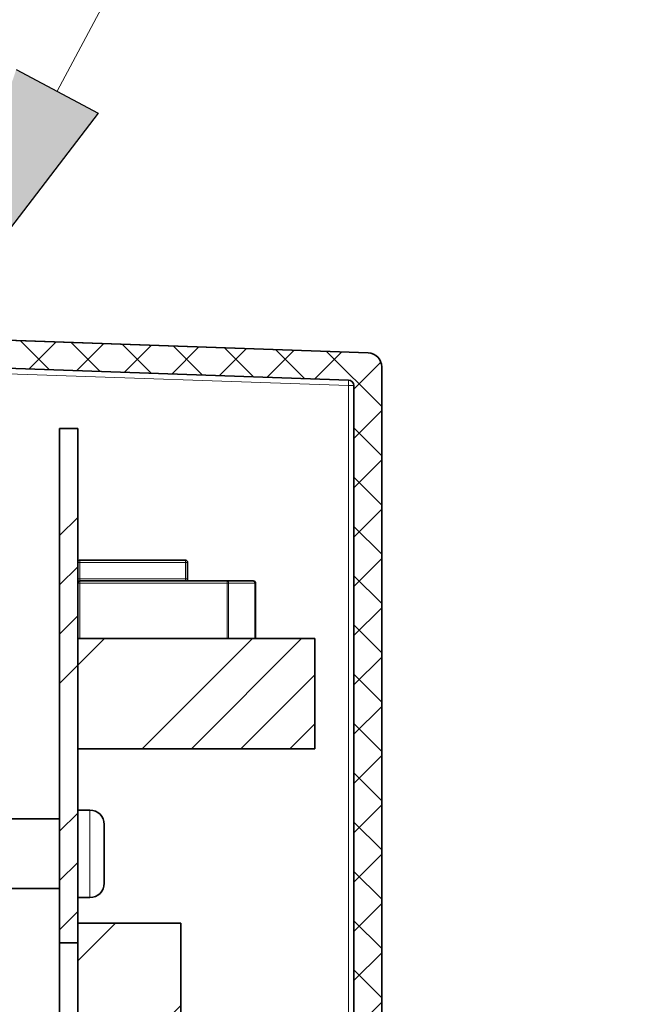
# Model space of a CAD drawing. Units: inches. Extents: x 0 to 154, y 0 to 99.
# Drawn here: x 96 to 98, y 27 to 30 of the extents above; entities that cross this region are included whole.
import ezdxf

# ---------------------------------------------------------------- set-up
doc = ezdxf.new("R2010")
doc.units = ezdxf.units.IN
doc.header["$MEASUREMENT"] = 0
doc.layers.add('SLD-0', color=7, linetype='Continuous')
doc.styles.add('SLDTEXTSTYLE0', font='TXT', dxfattribs={"width": 0.75})
doc.dimstyles.new('SLDDIMSTYLE0', dxfattribs={"dimtxt": 0.9375, "dimasz": 0.5, "dimexe": 0, "dimexo": 0.0625, "dimgap": 0.234375, "dimtad": 1, "dimdec": 0, "dimrnd": 1e-09, "dimzin": 12, "dimdsep": 46, "dimtxsty": 'SLDTEXTSTYLE0', "dimblk1": 'NONE', "dimblk2": 'NONE', "dimsah": 1, "dimcen": 0, "dimadec": 0, "dimazin": 3, "dimtfac": 1, "dimtmove": 0, "dimatfit": 3, "dimldrblk": 'NONE', "dimfxl": 0, "dimfrac": 2, "dimtolj": 1, "dimtzin": 12, "dimarcsym": 0})

# ---------------------------------------------------------------- blocks, each defined once
blk = doc.blocks.new('SW_HATCH_59')
at = {"color": 0, "linetype": 'Continuous', "lineweight": 18}
for p, q in [((1.7783, -0.3862), (1.882, -0.4899)), ((1.9073, -0.3907), (1.8107, -0.4874)), ((1.9615, -0.3926), (2.0652, -0.4963)), ((2.0782, -0.3967), (1.9815, -0.4934)), ((2.1447, -0.399), (2.2484, -0.5027)), ((2.249, -0.4027), (2.1523, -0.4994)), ((2.4198, -0.4086), (2.3231, -0.5053)), ((2.3279, -0.4054), (2.4315, -0.5091)), ((2.5906, -0.4146), (2.4939, -0.5113)), ((2.511, -0.4118), (2.6147, -0.5155)), ((2.7614, -0.4206), (2.6647, -0.5173)), ((2.6942, -0.4182), (2.7979, -0.5219)), ((2.9322, -0.4265), (2.8355, -0.5232)), ((2.8774, -0.4246), (3.075, -0.6222)), ((3.0722, -0.4633), (2.975, -0.5605)), ((3.075, -0.6373), (2.975, -0.7373)), ((2.975, -0.699), (3.075, -0.799)), ((3.075, -0.8141), (2.975, -0.9141)), ((2.975, -0.8758), (3.075, -0.9758)), ((3.075, -0.9909), (2.975, -1.0909)), ((2.975, -1.0526), (3.075, -1.1526)), ((3.075, -1.1676), (2.975, -1.2676)), ((2.975, -1.2294), (3.075, -1.3294)), ((3.075, -1.3444), (2.975, -1.4444)), ((2.975, -1.4061), (3.075, -1.5061)), ((3.075, -1.5212), (2.975, -1.6212)), ((2.975, -1.5829), (3.075, -1.6829)), ((3.075, -1.698), (2.975, -1.798)), ((2.975, -1.7597), (3.075, -1.8597)), ((3.075, -1.8747), (2.975, -1.9747)), ((2.975, -1.9365), (3.075, -2.0365)), ((3.075, -2.0515), (2.975, -2.1515)), ((2.975, -2.1132), (3.075, -2.2132)), ((3.075, -2.2283), (2.975, -2.3283)), ((2.975, -2.29), (3.075, -2.39)), ((3.075, -2.4051), (2.975, -2.5051)), ((2.975, -2.4668), (3.075, -2.5668)), ((3.075, -2.5819), (2.975, -2.6819)), ((2.975, -2.6436), (3.075, -2.7436)), ((3.075, -2.7586), (2.975, -2.8586))]:
    blk.add_line(p, q, dxfattribs=at)
blk = doc.blocks.new('SW_HATCH_67')
at = {"color": 0, "linetype": 'Continuous', "lineweight": 18}
for p, q in [((0, 0), (-0.3955, -0.3955)), ((-0.5303, 0), (-0.6262, -0.0958)), ((0.1768, 0), (-0.2187, -0.3955)), ((0.2238, -0.1297), (-0.0419, -0.3955)), ((0.2238, -0.3065), (0.1348, -0.3955))]:
    blk.add_line(p, q, dxfattribs=at)
blk = doc.blocks.new('SW_HATCH_68')
at = {"color": 0, "linetype": 'Continuous', "lineweight": 18}
for p, q in [((-0.235, 0.2953), (-0.37, 0.1603)), ((0, 0), (-0.3297, -0.3297)), ((0, -0.1768), (-0.1529, -0.3297))]:
    blk.add_line(p, q, dxfattribs=at)
blk = doc.blocks.new('SW_HATCH_69')
at = {"color": 0, "linetype": 'Continuous', "lineweight": 18}
for p, q in [((0, 0), (-0.065, -0.065)), ((0, -0.1768), (-0.065, -0.2418)), ((0, -0.3536), (-0.065, -0.4186)), ((0, -0.5303), (-0.065, -0.5953)), ((0, -1.0607), (-0.065, -1.1257)), ((0, -1.2374), (-0.065, -1.3024)), ((0, -1.4142), (-0.065, -1.4792))]:
    blk.add_line(p, q, dxfattribs=at)
blk = doc.blocks.new('_D')
at = {"layer": 'SLD-0', "color": 7}
for p, q in [((130.0491, 87.5937), (126.6466, 77.7718)), ((124.3135, 77.5817), (124.1234, 77.5817)), ((124.1234, 77.5817), (124.1234, 76.0921)), ((126.8669, 77.5817), (127.057, 77.5817)), ((127.057, 77.5817), (127.057, 76.0921)), ((124.1234, 76.0921), (124.3135, 76.0921)), ((127.057, 76.0921), (126.8669, 76.0921)), ((120.7201, 60.6638), (124.5338, 71.6728))]:
    blk.add_line(p, q, dxfattribs=at)
for points in [[(130.0491, 87.5937), (129.5446, 86.7102), (129.899, 86.5874)], [(120.7201, 60.6638), (121.2246, 61.5474), (120.8702, 61.6701)]]:
    blk.add_solid(points, dxfattribs=at)
at = {"layer": 'SLD-0', "color": 7, "char_height": 0.9375, "attachment_point": 1, "style": 'SLDTEXTSTYLE0'}
for s, insert in [('724', (124.5511, 77.3006)), ('28 1/2"', (123.8924, 75.8605)), ('%%c', (122.0085, 75.8605)), ('DAYLIGHT OPENING', (119.5902, 74.3709)), ('(TUBE I.D.)', (122.6345, 72.8813))]:
    blk.add_mtext(s, dxfattribs=dict(at, insert=insert))
blk = doc.blocks.new('_None')

msp = doc.modelspace()

# ---------------------------------------------------------------- hatches: boundary and pattern name
at = {"linetype": 'Continuous'}
msp.add_hatch(color=7, dxfattribs=at).paths.add_polyline_path([(95.9972, 29.9426), (96.2915, 29.7861), (95.6746, 28.9815)], flags=0)

# ---------------------------------------------------------------- linework, layer by layer
at = {"layer": 'SLD-0', "color": 7, "linetype": 'Continuous', "lineweight": 18}
msp.add_line((96.1443, 29.8643), (97.5174, 32.4452), dxfattribs=at)
at = {"layer": 'SLD-0'}
for p, q in [((95.9972, 29.9426), (96.2915, 29.7861)), ((96.2915, 29.7861), (95.6746, 28.9815)), ((97.2598, 28.9262), (94.2523, 29.0312)), ((94.1523, 28.9346), (97.1887, 28.8286)), ((97.308, 23.3952), (97.308, 28.8762)), ((97.208, 28.8086), (97.208, 23.3435)), ((96.218, 28.6549), (96.153, 28.6549)), ((96.153, 28.6549), (96.153, 26.8098)), ((96.218, 26.8098), (96.218, 28.6549)), ((97.068, 27.9013), (96.218, 27.9013)), ((96.218, 27.9013), (96.218, 27.5058)), ((97.068, 27.5058), (97.068, 27.9013)), ((96.218, 27.5058), (97.068, 27.5058)), ((96.588, 26.8798), (96.218, 26.8798)), ((96.218, 26.8798), (96.218, 26.2548)), ((96.588, 26.2548), (96.588, 26.8798)), ((96.153, 26.8098), (96.218, 26.8098))]:
    msp.add_line(p, q, dxfattribs=at)
at = {"layer": 'SLD-0', "color": 7, "linetype": 'Continuous', "lineweight": 35}
for p, q in [((94.2523, 29.0312), (97.2598, 28.9262)), ((94.1523, 28.9346), (97.1887, 28.8286)), ((97.308, 23.3952), (97.308, 28.8762)), ((97.208, 23.3435), (97.208, 28.8086)), ((96.218, 28.6549), (96.153, 28.6549)), ((96.153, 26.8098), (96.153, 28.6549)), ((96.218, 26.8098), (96.218, 28.6549)), ((96.2259, 28.1825), (96.6039, 28.1825)), ((96.6117, 28.1746), (96.6117, 28.1156)), ((96.6117, 28.1077), (96.6117, 28.1156)), ((96.2259, 28.1077), (96.7544, 28.1077)), ((96.7544, 28.1077), (96.848, 28.1077)), ((96.8558, 28.0998), (96.8558, 27.9013)), ((96.218, 27.9013), (96.218, 27.5058)), ((97.068, 27.9013), (96.218, 27.9013)), ((97.068, 27.9013), (97.068, 27.5058)), ((96.218, 27.5058), (97.068, 27.5058)), ((96.261, 27.2861), (96.218, 27.2861)), ((96.153, 27.2541), (95.403, 27.2541)), ((96.313, 27.2341), (96.313, 27.0241)), ((95.403, 27.0041), (96.153, 27.0041)), ((96.218, 26.9721), (96.261, 26.9721)), ((96.218, 26.2548), (96.218, 26.8798)), ((96.588, 26.8798), (96.218, 26.8798)), ((96.588, 26.2548), (96.588, 26.8798)), ((96.218, 26.8098), (96.153, 26.8098)), ((96.153, 26.8098), (96.153, 26.3248))]:
    msp.add_line(p, q, dxfattribs=at)
at = {"layer": 'SLD-0', "color": 8, "linetype": 'Continuous', "lineweight": 18}
for p, q in [((97.1887, 28.8086), (94.1523, 28.9146)), ((97.1887, 24.5567), (97.1887, 28.8086)), ((97.1887, 28.8086), (97.208, 28.8086)), ((96.218, 28.1746), (96.2259, 28.1746)), ((96.2259, 28.1746), (96.2259, 28.1825)), ((96.6039, 28.1746), (96.2259, 28.1746)), ((96.2259, 28.1746), (96.2259, 28.1156)), ((96.6039, 28.1746), (96.6039, 28.1825)), ((96.6039, 28.1156), (96.6039, 28.1746)), ((96.6039, 28.1746), (96.6117, 28.1746)), ((96.2259, 28.1156), (96.218, 28.1156)), ((96.2259, 28.1077), (96.2259, 28.1156)), ((96.2259, 28.1156), (96.6039, 28.1156)), ((96.6039, 28.1077), (96.6039, 28.1156)), ((96.6117, 28.1156), (96.6039, 28.1156)), ((96.2259, 28.0998), (96.218, 28.0998)), ((96.2259, 28.0998), (96.2259, 28.1077)), ((96.7544, 28.0998), (96.2259, 28.0998)), ((96.2259, 28.0998), (96.2259, 27.9013)), ((96.7544, 28.0998), (96.7544, 28.1077)), ((96.7553, 28.1075), (96.7544, 28.1077)), ((96.7544, 27.9013), (96.7544, 28.0998)), ((96.7591, 28.0998), (96.7544, 28.0998)), ((96.7562, 28.1071), (96.7553, 28.1075)), ((96.757, 28.1064), (96.7562, 28.1071)), ((96.7577, 28.1054), (96.757, 28.1064)), ((96.7583, 28.1042), (96.7577, 28.1054)), ((96.7587, 28.1028), (96.7583, 28.1042)), ((96.759, 28.1014), (96.7587, 28.1028)), ((96.7591, 28.0998), (96.759, 28.1014)), ((96.7591, 28.0998), (96.7591, 27.9013)), ((96.8526, 28.0998), (96.7591, 28.0998)), ((96.8489, 28.1075), (96.848, 28.1077)), ((96.8497, 28.1071), (96.8489, 28.1075)), ((96.8505, 28.1064), (96.8497, 28.1071)), ((96.8513, 28.1054), (96.8505, 28.1064)), ((96.8518, 28.1042), (96.8513, 28.1054)), ((96.8523, 28.1028), (96.8518, 28.1042)), ((96.8525, 28.1014), (96.8523, 28.1028)), ((96.8526, 28.0998), (96.8525, 28.1014)), ((96.8526, 27.9013), (96.8526, 28.0998)), ((96.8558, 28.0998), (96.8526, 28.0998)), ((96.261, 26.9721), (96.261, 27.2861))]:
    msp.add_line(p, q, dxfattribs=at)
at = {"layer": 'SLD-0'}
for centre, radius in [((97.258, 28.8762), 0.05), ((97.188, 28.8086), 0.02)]:
    msp.add_arc(centre, radius, 0, 88, dxfattribs=at)
at = {"layer": 'SLD-0', "color": 7, "linetype": 'Continuous', "lineweight": 35}
for centre, radius, start, end in [((97.258, 28.8762), 0.05, 0, 88), ((97.188, 28.8086), 0.02, 0, 88), ((96.2259, 28.1746), 0.00787, 90, 180), ((96.6039, 28.1746), 0.00787, 0.0019, 90), ((96.2259, 28.0998), 0.00787, 90, 180), ((96.848, 28.0998), 0.00787, 0, 90), ((96.261, 27.2341), 0.052, 0, 90), ((96.261, 27.0241), 0.052, 270, 0)]:
    msp.add_arc(centre, radius, start, end, dxfattribs=at)
at = {"layer": 'SLD-0', "color": 8, "linetype": 'Continuous', "lineweight": 18}
msp.add_arc((97.0454, 28.8186), 0.1437, 356.0122, 3.9877, dxfattribs=at)

# ---------------------------------------------------------------- block references
at = {"color": 7, "linetype": 'Continuous', "lineweight": 18}
for name, p in [('SW_HATCH_59', (94.233, 29.356)), ('SW_HATCH_69', (96.218, 28.3358)), ('SW_HATCH_67', (96.8442, 27.9013)), ('SW_HATCH_68', (96.588, 26.5845))]:
    msp.add_blockref(name, p, dxfattribs=at)

# ---------------------------------------------------------------- dimensions: what is measured, and where the dimension line sits
at = {"layer": 'SLD-0', "color": 7}
dim = msp.add_diameter_dim_2p(p1=(24.5332, 14.5043), p2=(0, 0), text='%%c28 1/2"\\PDAYLIGHT OPENING\\P(TUBE I.D.)', dimstyle='SLDDIMSTYLE0', dxfattribs=at)
dim.commit()
dim.dimension.update_dxf_attribs({"geometry": '_D', "text_midpoint": (125.5902, 74.7223), "dimtype": 163})

doc.saveas('drawing.dxf')
